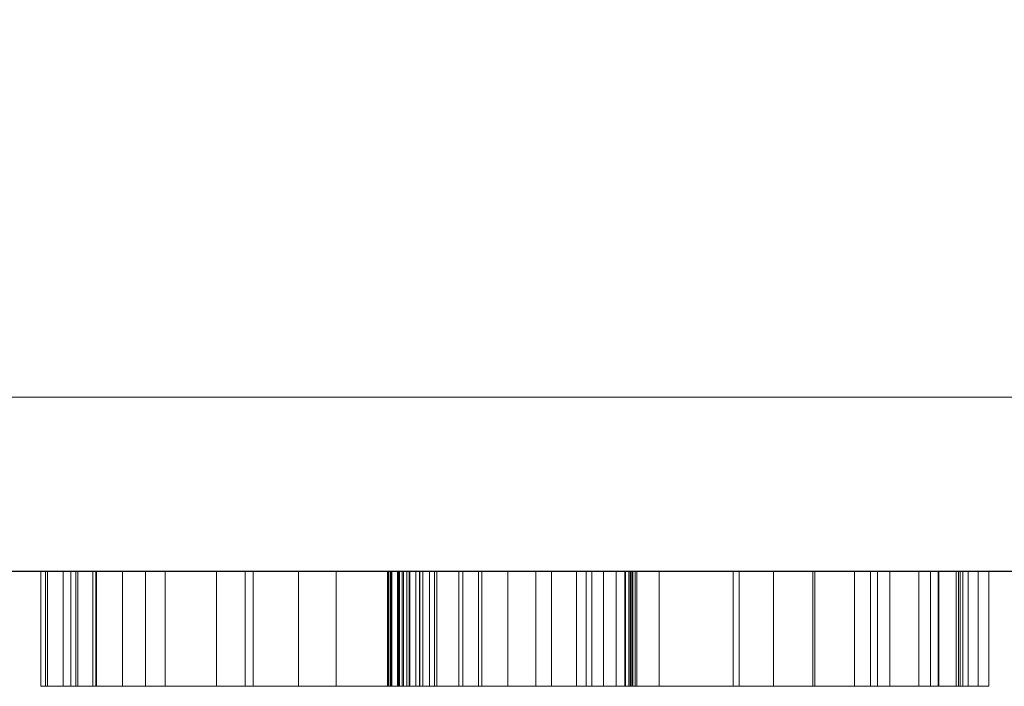
# Model space of a CAD drawing. Units: millimetres. Extents: x -5 to 472, y -880 to 82.
# Drawn here: x 81 to 95, y -567 to -557 of the extents above; entities that cross this region are included whole.
import ezdxf

# ---------------------------------------------------------------- set-up
doc = ezdxf.new("R2010")
doc.units = ezdxf.units.MM
for name, color, linetype in [('IQ_200_2D', 1, 'Continuous'), ('IQ_200_3D', 1, 'Continuous'), ('IQ_BLACK_3D', 250, 'Continuous'), ('IQ_DARKGREY_3D', 252, 'Continuous'), ('IQ_GREY_3D', 9, 'Continuous'), ('IQ_YELLOW_3D', 2, 'Continuous')]:
    doc.layers.add(name, color=color, linetype=linetype)

msp = doc.modelspace()

# ---------------------------------------------------------------- linework, layer by layer
at = {"layer": 'IQ_200_2D'}
msp.add_line((460, -565), (0, -565), dxfattribs=at)

# ---------------------------------------------------------------- meshes
at = {"layer": 'IQ_200_3D', "lineweight": 9}
mesh = msp.add_polyface(dxfattribs=at)
corners = [(0, 0, 820), (0, -565, 820), (460, -565, 820), (460, 0, 820)]
mesh.append_faces([[corners[k] for k in face] for face in [(0, 1, 2, 3)]])
mesh = msp.add_polyface(dxfattribs=at)
corners = [(0, -565, 115), (0, -39, 115), (460, -39, 115), (460, -565, 115)]
mesh.append_faces([[corners[k] for k in face] for face in [(0, 1, 2, 3)]])
mesh = msp.add_polyface(dxfattribs=at)
corners = [(5, -535, 470), (5, -565, 470), (455, -565, 470), (455, -535, 470)]
mesh.append_faces([[corners[k] for k in face] for face in [(0, 1, 2, 3)]])
mesh = msp.add_polyface(dxfattribs=at)
corners = [(455, -535, 763.217), (455, -565, 763.217), (5, -565, 763.217), (5, -535, 763.217)]
mesh.append_faces([[corners[k] for k in face] for face in [(0, 1, 2, 3)]])
mesh = msp.add_polyface(dxfattribs=at)
corners = [(450, -565, 475.399), (10, -565, 475.399), (10, -540, 475.399), (450, -540, 475.399)]
mesh.append_faces([[corners[k] for k in face] for face in [(0, 1, 2, 3)]])
mesh = msp.add_polyface(dxfattribs=at)
corners = [(450, -550, 710), (10, -550, 710), (10, -565, 710), (450, -565, 710)]
mesh.append_faces([[corners[k] for k in face] for face in [(0, 1, 2, 3)]])
mesh = msp.add_polyface(dxfattribs=at)
corners = [(450, -550, 760), (10, -550, 760), (10, -565, 760), (450, -565, 760)]
mesh.append_faces([[corners[k] for k in face] for face in [(0, 1, 2, 3)]])
mesh = msp.add_polyface(dxfattribs=at)
corners = [(450, -562.5, 757.514), (10, -562.5, 757.514), (10, -550, 757.514), (450, -550, 757.514)]
mesh.append_faces([[corners[k] for k in face] for face in [(0, 1, 2, 3)]])
mesh = msp.add_polyface(dxfattribs=at)
corners = [(10, -562.5, 757.514), (450, -562.5, 757.514), (450, -562.5, 744.448), (415.643, -562.5, 734.654), (380.08, -562.5, 731.25), (79.92, -562.5, 731.25), (44.357, -562.5, 734.654), (10, -562.5, 744.448)]
mesh.append_faces([[corners[k] for k in face] for face in [(4, 5, 0, 1)]], dxfattribs={"vtx1": -1, "vtx3": -1})
mesh.append_faces([[corners[k] for k in face] for face in [(6, 7, 0, 5)]], dxfattribs={"vtx2": -1})
mesh.append_faces([[corners[k] for k in face] for face in [(1, 2, 3, 4)]], dxfattribs={"vtx3": -1})
mesh = msp.add_polyface(dxfattribs=at)
corners = [(380.08, -562.5, 731.25), (380.08, -565, 731.25), (79.92, -565, 731.25), (79.92, -562.5, 731.25)]
mesh.append_faces([[corners[k] for k in face] for face in [(0, 1, 2, 3)]])
mesh = msp.add_polyface(dxfattribs=at)
corners = [(5, -565, 763.217), (0, -565, 763.217), (0, -565, 115), (460, -565, 115), (460, -565, 763.217), (455, -565, 763.217), (455, -565, 470), (5, -565, 470)]
mesh.append_faces([[corners[k] for k in face] for face in [(7, 2, 3, 6)]], dxfattribs={"vtx0": -1, "vtx2": -1})
mesh.append_faces([[corners[k] for k in face] for face in [(4, 5, 6, 3)]], dxfattribs={"vtx2": -1})
mesh.append_faces([[corners[k] for k in face] for face in [(7, 0, 1, 2)]], dxfattribs={"vtx3": -1})
mesh = msp.add_polyface(dxfattribs=at)
corners = [(450, -565, 710), (10, -565, 710), (10, -565, 475.399), (450, -565, 475.399)]
mesh.append_faces([[corners[k] for k in face] for face in [(0, 1, 2, 3)]])
mesh = msp.add_polyface(dxfattribs=at)
corners = [(450, -565, 760), (10, -565, 760), (10, -565, 744.448), (44.357, -565, 734.654), (79.92, -565, 731.25), (380.08, -565, 731.25), (415.643, -565, 734.654), (450, -565, 744.448)]
mesh.append_faces([[corners[k] for k in face] for face in [(0, 5, 6, 7)]], dxfattribs={"vtx0": -1})
mesh.append_faces([[corners[k] for k in face] for face in [(1, 4, 5, 0)]], dxfattribs={"vtx0": -1, "vtx2": -1})
mesh.append_faces([[corners[k] for k in face] for face in [(3, 4, 1, 2)]], dxfattribs={"vtx1": -1})
at = {"layer": 'IQ_BLACK_3D', "lineweight": 9}
mesh = msp.add_polyface(dxfattribs=at)
corners = [(60, -565, 820), (231.184, -565, 811.029), (244.635, -565, 809.615), (257.865, -565, 806.803), (270.003, -565, 803.55), (307.532, -565, 798.61), (345.06, -565, 803.55), (358.932, -565, 807.267), (380.123, -565, 812.143), (401.608, -565, 815.496), (439.217, -565, 820)]
mesh.append_faces([[corners[k] for k in face] for face in [(6, 4, 5)]], dxfattribs={"vtx0": -1})
mesh.append_faces([[corners[k] for k in face] for face in [(2, 8, 9, 1)]], dxfattribs={"vtx0": -1, "vtx2": -1})
mesh.append_faces([[corners[k] for k in face] for face in [(3, 4, 6, 7), (2, 3, 7, 8)]], dxfattribs={"vtx1": -1, "vtx3": -1})
mesh.append_faces([[corners[k] for k in face] for face in [(10, 0, 1, 9)]], dxfattribs={"vtx2": -1})
at = {"layer": 'IQ_DARKGREY_3D', "lineweight": 9}
mesh = msp.add_polyface(dxfattribs=at)
corners = [(5, -565, 763.217), (51.951, -565, 763.217), (231.027, -565, 772.602), (244.166, -565, 773.983), (257.089, -565, 776.73), (269.226, -565, 779.982), (307.532, -565, 785.025), (345.837, -565, 779.982), (359.709, -565, 776.265), (380.691, -565, 771.437), (401.965, -565, 768.117), (442.884, -565, 763.217), (455, -565, 763.217), (460, -565, 763.217), (460, -565, 819.467), (401.965, -565, 812.518), (380.691, -565, 809.197), (359.709, -565, 804.369), (345.837, -565, 800.653), (307.532, -565, 795.61), (269.226, -565, 800.653), (257.089, -565, 803.905), (244.166, -565, 806.652), (231.027, -565, 808.033), (2.678, -565, 820), (0, -565, 820), (0, -565, 763.217), (238.044, -565, 800.317), (238.044, -565, 780.317), (198.044, -565, 780.317), (198.044, -565, 800.317)]
mesh.append_faces([[corners[k] for k in face] for face in [(2, 29, 1)]], dxfattribs={"vtx0": -1, "vtx1": -1})
mesh.append_faces([[corners[k] for k in face] for face in [(30, 24, 1, 29)]], dxfattribs={"vtx0": -1, "vtx1": -1, "vtx2": -1})
mesh.append_faces([[corners[k] for k in face] for face in [(27, 22, 23), (9, 15, 16, 8), (8, 16, 17, 7), (19, 5, 6, 18), (7, 17, 18, 6), (5, 19, 20), (24, 0, 1)]], dxfattribs={"vtx0": -1, "vtx2": -1})
mesh.append_faces([[corners[k] for k in face] for face in [(28, 3, 4, 21)]], dxfattribs={"vtx0": -1, "vtx2": -1, "vtx3": -1})
mesh.append_faces([[corners[k] for k in face] for face in [(15, 9, 10, 11)]], dxfattribs={"vtx0": -1, "vtx3": -1})
mesh.append_faces([[corners[k] for k in face] for face in [(13, 14, 12)]], dxfattribs={"vtx1": -1})
mesh.append_faces([[corners[k] for k in face] for face in [(23, 24, 30, 27), (27, 28, 21, 22), (20, 21, 4, 5), (14, 15, 11, 12), (2, 3, 28, 29)]], dxfattribs={"vtx1": -1, "vtx3": -1})
mesh.append_faces([[corners[k] for k in face] for face in [(24, 25, 26, 0)]], dxfattribs={"vtx3": -1})
at = {"layer": 'IQ_GREY_3D', "lineweight": 9}
mesh = msp.add_polyface(dxfattribs=at)
corners = [(94.31, -565, 800.311), (94.555, -565, 799.424), (94.651, -565, 798.469), (94.654, -565, 797.481), (94.616, -565, 796.493), (94.591, -565, 795.538), (89.958, -565, 795.538), (89.818, -565, 798.486), (88.414, -565, 799.469), (88.238, -565, 799.464), (88.05, -565, 799.448), (87.856, -565, 799.419), (87.66, -565, 799.374), (87.467, -565, 799.311), (87.282, -565, 799.226), (87.111, -565, 799.118), (86.959, -565, 798.983), (86.83, -565, 798.82), (86.73, -565, 798.626), (86.619, -565, 798.387), (86.563, -565, 798.141), (86.553, -565, 797.888), (86.581, -565, 797.632), (86.639, -565, 797.375), (86.719, -565, 797.119), (86.813, -565, 796.866), (86.913, -565, 796.619), (87.011, -565, 796.38), (87.712, -565, 795.538), (93.327, -565, 790.485), (94.297, -565, 788.868), (94.872, -565, 787.028), (95.025, -565, 785.056), (94.731, -565, 783.045), (94.188, -565, 781.993), (93.431, -565, 781.09), (92.503, -565, 780.343), (91.445, -565, 779.759), (90.302, -565, 779.347), (89.116, -565, 779.114), (87.76, -565, 779.048), (86.417, -565, 779.191), (85.134, -565, 779.549), (83.959, -565, 780.129), (82.94, -565, 780.939), (82.228, -565, 782.097), (81.758, -565, 783.363), (81.505, -565, 784.709), (81.44, -565, 786.109), (81.536, -565, 787.537), (86.449, -565, 787.537), (86.468, -565, 787.234), (86.465, -565, 786.91), (86.45, -565, 786.572), (86.429, -565, 786.224), (86.413, -565, 785.871), (86.409, -565, 785.518), (86.425, -565, 785.17), (86.471, -565, 784.832), (86.554, -565, 784.509), (86.684, -565, 784.206), (86.867, -565, 783.928), (87.114, -565, 783.679), (87.432, -565, 783.466), (89.257, -565, 783.606), (89.502, -565, 783.855), (89.683, -565, 784.129), (89.808, -565, 784.422), (89.884, -565, 784.73), (89.919, -565, 785.046), (89.922, -565, 785.363), (89.901, -565, 785.678), (89.864, -565, 785.983), (89.818, -565, 786.273), (89.336, -565, 787.038), (88.76, -565, 787.675), (88.13, -565, 788.224), (87.487, -565, 788.726), (86.87, -565, 789.221), (84.484, -565, 791.327), (82.238, -565, 794.555), (81.969, -565, 795.621), (81.869, -565, 796.812), (81.94, -565, 798.065), (82.186, -565, 799.318), (82.612, -565, 800.508), (83.22, -565, 801.574), (84.369, -565, 802.487), (85.674, -565, 803.123), (87.081, -565, 803.487), (88.534, -565, 803.581), (89.979, -565, 803.41), (91.362, -565, 802.978), (91.941, -565, 802.712), (92.532, -565, 802.349), (93.099, -565, 801.908), (93.608, -565, 801.408), (94.023, -565, 800.869), (100.767, -565, 803.399), (101.99, -565, 803.552), (103.224, -565, 803.527), (104.432, -565, 803.314), (105.574, -565, 802.908), (106.609, -565, 802.3), (107.5, -565, 801.484), (108.207, -565, 800.451), (108.496, -565, 799.825), (108.662, -565, 799.158), (108.737, -565, 798.458), (108.754, -565, 797.737), (108.743, -565, 797.003), (108.737, -565, 796.267), (108.768, -565, 795.538), (103.996, -565, 795.678), (103.855, -565, 798.486), (102.452, -565, 799.469), (101.188, -565, 799.188), (100.627, -565, 797.784), (101.329, -565, 795.959), (107.224, -565, 790.625), (108.218, -565, 789.118), (108.841, -565, 787.496), (109.094, -565, 785.814), (108.976, -565, 784.125), (108.488, -565, 782.483), (107.867, -565, 781.571), (107.102, -565, 780.764), (106.257, -565, 780.115), (105.399, -565, 779.676), (103.813, -565, 779.172), (102.138, -565, 779.011), (100.457, -565, 779.201), (98.85, -565, 779.748), (97.398, -565, 780.658), (96.664, -565, 781.445), (96.128, -565, 782.341), (95.767, -565, 783.321), (95.555, -565, 784.358), (95.469, -565, 785.424), (95.483, -565, 786.493), (95.573, -565, 787.537), (100.486, -565, 787.677), (100.522, -565, 787.432), (100.539, -565, 787.167), (100.542, -565, 786.887), (100.536, -565, 786.594), (100.524, -565, 786.293), (100.512, -565, 785.987), (100.505, -565, 785.681), (100.506, -565, 785.377), (100.522, -565, 785.08), (100.555, -565, 784.794), (100.611, -565, 784.521), (100.694, -565, 784.267), (100.81, -565, 784.034), (100.962, -565, 783.826), (101.156, -565, 783.648), (101.395, -565, 783.502), (101.685, -565, 783.394), (102.03, -565, 783.326), (103.434, -565, 783.606), (103.66, -565, 783.882), (103.816, -565, 784.179), (103.913, -565, 784.492), (103.961, -565, 784.817), (103.969, -565, 785.148), (103.948, -565, 785.482), (103.906, -565, 785.811), (103.855, -565, 786.133), (102.732, -565, 787.818), (97.539, -565, 792.45), (96.743, -565, 793.449), (96.182, -565, 794.592), (95.854, -565, 795.836), (95.761, -565, 797.139), (95.901, -565, 798.458), (96.275, -565, 799.749), (96.554, -565, 800.555), (97.006, -565, 801.283), (97.601, -565, 801.922), (98.307, -565, 802.463), (99.091, -565, 802.896), (99.922, -565, 803.211), (114.524, -565, 779.114), (109.611, -565, 779.114), (109.611, -565, 803.118), (114.524, -565, 803.118), (72.973, -565, 803.118), (72.973, -565, 784.87), (73.815, -565, 783.887), (75.36, -565, 784.027), (75.921, -565, 785.291), (75.921, -565, 803.118), (80.834, -565, 803.118), (80.834, -565, 784.168), (80.694, -565, 783.185), (78.729, -565, 780.378), (77.044, -565, 779.395), (75.921, -565, 779.114), (73.675, -565, 779.114), (72.693, -565, 779.255), (70.727, -565, 780.097), (69.745, -565, 780.799), (68.762, -565, 782.062), (68.341, -565, 783.045), (68.06, -565, 786.975), (68.06, -565, 803.118), (62.445, -565, 803.118), (66.937, -565, 803.118), (66.937, -565, 779.114), (61.603, -565, 779.114), (57.532, -565, 794.976), (57.532, -565, 779.114), (53.181, -565, 779.114), (53.181, -565, 803.118), (58.374, -565, 803.118), (62.445, -565, 787.818), (24.825, -565, 803.118), (37.038, -565, 803.118), (37.038, -565, 799.047), (29.669, -565, 784.027), (37.038, -565, 784.027), (37.038, -565, 779.114), (24.264, -565, 779.114), (24.264, -565, 784.027), (31.282, -565, 798.767), (24.825, -565, 798.626), (41.67, -565, 803.118), (48.408, -565, 803.118), (52.9, -565, 779.114), (47.846, -565, 779.114), (47.144, -565, 783.747), (43.074, -565, 783.747), (42.372, -565, 779.114), (37.318, -565, 779.114), (45.039, -565, 799.015), (43.635, -565, 788.098), (46.443, -565, 788.098)]
mesh.append_faces([[corners[k] for k in face] for face in [(183, 184, 185, 186)]])
mesh.append_faces([[corners[k] for k in face] for face in [(231, 229, 230)]], dxfattribs={"vtx0": -1})
mesh.append_faces([[corners[k] for k in face] for face in [(69, 32, 68), (76, 29, 75), (4, 6, 3), (45, 60, 44), (24, 82, 23), (167, 122, 166), (149, 138, 148), (170, 118, 169), (100, 115, 99), (234, 236, 232, 233), (228, 235, 227)]], dxfattribs={"vtx0": -1, "vtx1": -1})
mesh.append_faces([[corners[k] for k in face] for face in [(229, 231, 237, 228)]], dxfattribs={"vtx0": -1, "vtx1": -1, "vtx2": -1})
mesh.append_faces([[corners[k] for k in face] for face in [(39, 63, 64, 38), (66, 34, 35, 65), (34, 66, 67, 33), (65, 35, 36, 64), (42, 62, 63, 41), (62, 42, 43, 61), (44, 60, 61, 43), (47, 57, 58), (48, 55, 56), (48, 54, 55), (68, 32, 33, 67), (32, 70, 71), (32, 69, 70), (29, 76, 77, 28), (7, 2, 3, 6), (80, 26, 27, 79), (79, 27, 28), (26, 80, 81, 25), (92, 7, 8, 91), (90, 9, 10), (85, 18, 19), (88, 13, 14), (89, 12, 13, 88), (88, 14, 15), (161, 125, 126, 160), (160, 126, 127), (129, 159, 160), (125, 161, 162), (131, 158, 159), (132, 156, 157), (137, 150, 151), (138, 149, 150, 137), (123, 164, 165, 122), (119, 168, 169, 118), (140, 143, 144, 139), (118, 172, 173, 117), (177, 116, 117, 176), (198, 189, 190), (216, 210, 211), (237, 231, 232, 236), (236, 234, 227, 235), (228, 237, 235)]], dxfattribs={"vtx0": -1, "vtx2": -1})
mesh.append_faces([[corners[k] for k in face] for face in [(64, 36, 37, 38), (63, 39, 40, 41), (49, 51, 52, 53), (7, 94, 95, 96), (160, 127, 128, 129), (159, 129, 130, 131), (118, 170, 171, 172), (117, 173, 174, 175), (114, 103, 104, 105), (116, 179, 180, 181), (116, 177, 178, 179), (190, 196, 197, 198), (189, 198, 199, 200), (189, 200, 201, 202), (188, 203, 204, 205), (216, 208, 209, 210), (225, 218, 219, 220)]], dxfattribs={"vtx0": -1, "vtx3": -1})
mesh.append_faces([[corners[k] for k in face] for face in [(50, 51, 49), (187, 188, 205, 206), (207, 208, 216)]], dxfattribs={"vtx1": -1})
mesh.append_faces([[corners[k] for k in face] for face in [(72, 73, 31), (1, 2, 7, 0), (97, 0, 7, 96), (78, 79, 28, 77), (21, 22, 83), (93, 94, 7, 92), (11, 12, 89), (120, 121, 168, 119), (165, 166, 122), (108, 109, 114, 107), (106, 107, 114, 105), (109, 110, 114), (146, 147, 139, 145), (144, 145, 139), (101, 102, 115, 100), (182, 98, 116, 181), (175, 176, 117), (194, 195, 191, 193), (215, 216, 211, 214), (224, 225, 220, 223)]], dxfattribs={"vtx1": -1, "vtx2": -1})
mesh.append_faces([[corners[k] for k in face] for face in [(59, 60, 45, 46), (58, 59, 46, 47), (56, 57, 47, 48), (53, 54, 48, 49), (71, 72, 31, 32), (30, 31, 73, 74), (29, 30, 74, 75), (81, 82, 24, 25), (82, 83, 22, 23), (20, 21, 83, 84), (19, 20, 84, 85), (90, 91, 8, 9), (10, 11, 89, 90), (15, 16, 87, 88), (17, 18, 85, 86), (16, 17, 86, 87), (157, 158, 131, 132), (155, 156, 132, 133), (154, 155, 133, 134), (153, 154, 134, 135), (152, 153, 135, 136), (151, 152, 136, 137), (162, 163, 124, 125), (163, 164, 123, 124), (121, 122, 167, 168), (110, 111, 113, 114), (147, 148, 138, 139), (102, 103, 114, 115), (115, 116, 98, 99), (195, 196, 190, 191), (188, 189, 202, 203)]], dxfattribs={"vtx1": -1, "vtx3": -1})
mesh.append_faces([[corners[k] for k in face] for face in [(4, 5, 6), (111, 112, 113), (191, 192, 193)]], dxfattribs={"vtx2": -1})
mesh.append_faces([[corners[k] for k in face] for face in [(140, 141, 142, 143), (211, 212, 213, 214), (220, 221, 222, 223), (225, 226, 217, 218)]], dxfattribs={"vtx3": -1})
mesh = msp.add_polyface(dxfattribs=at)
corners = [(82.94, -566.644, 780.939), (82.228, -566.644, 782.097), (81.758, -566.644, 783.363), (81.505, -566.644, 784.709), (81.44, -566.644, 786.109), (81.536, -566.644, 787.537), (81.536, -565, 787.537), (81.44, -565, 786.109), (81.505, -565, 784.709), (81.758, -565, 783.363), (82.228, -565, 782.097), (82.94, -565, 780.939)]
mesh.append_faces([[corners[k] for k in face] for face in [(3, 8, 9, 2)]], dxfattribs={"vtx0": -1, "vtx2": -1})
mesh.append_faces([[corners[k] for k in face] for face in [(3, 4, 7, 8), (1, 2, 9, 10)]], dxfattribs={"vtx1": -1, "vtx3": -1})
mesh.append_faces([[corners[k] for k in face] for face in [(11, 0, 1, 10)]], dxfattribs={"vtx2": -1})
mesh.append_faces([[corners[k] for k in face] for face in [(4, 5, 6, 7)]], dxfattribs={"vtx3": -1})
mesh = msp.add_polyface(dxfattribs=at)
corners = [(86.449, -566.644, 787.537), (86.449, -565, 787.537), (81.536, -565, 787.537), (81.536, -566.644, 787.537)]
mesh.append_faces([[corners[k] for k in face] for face in [(0, 1, 2, 3)]])
mesh = msp.add_polyface(dxfattribs=at)
corners = [(82.238, -566.644, 794.555), (81.969, -566.644, 795.621), (81.869, -566.644, 796.812), (81.94, -566.644, 798.065), (82.186, -566.644, 799.318), (82.612, -566.644, 800.508), (83.22, -566.644, 801.574), (83.22, -565, 801.574), (82.612, -565, 800.508), (82.186, -565, 799.318), (81.94, -565, 798.065), (81.869, -565, 796.812), (81.969, -565, 795.621), (82.238, -565, 794.555)]
mesh.append_faces([[corners[k] for k in face] for face in [(12, 1, 2, 11), (3, 10, 11, 2)]], dxfattribs={"vtx0": -1, "vtx2": -1})
mesh.append_faces([[corners[k] for k in face] for face in [(4, 5, 8, 9), (9, 10, 3, 4)]], dxfattribs={"vtx1": -1, "vtx3": -1})
mesh.append_faces([[corners[k] for k in face] for face in [(13, 0, 1, 12)]], dxfattribs={"vtx2": -1})
mesh.append_faces([[corners[k] for k in face] for face in [(5, 6, 7, 8)]], dxfattribs={"vtx3": -1})
mesh = msp.add_polyface(dxfattribs=at)
corners = [(82.238, -566.644, 794.555), (82.238, -565, 794.555), (84.484, -565, 791.327), (84.484, -566.644, 791.327)]
mesh.append_faces([[corners[k] for k in face] for face in [(0, 1, 2, 3)]])
mesh = msp.add_polyface(dxfattribs=at)
corners = [(89.116, -566.644, 779.114), (87.76, -566.644, 779.048), (86.417, -566.644, 779.191), (85.134, -566.644, 779.549), (83.959, -566.644, 780.129), (82.94, -566.644, 780.939), (82.94, -565, 780.939), (83.959, -565, 780.129), (85.134, -565, 779.549), (86.417, -565, 779.191), (87.76, -565, 779.048), (89.116, -565, 779.114)]
mesh.append_faces([[corners[k] for k in face] for face in [(3, 8, 9, 2)]], dxfattribs={"vtx0": -1, "vtx2": -1})
mesh.append_faces([[corners[k] for k in face] for face in [(3, 4, 7, 8), (1, 2, 9, 10)]], dxfattribs={"vtx1": -1, "vtx3": -1})
mesh.append_faces([[corners[k] for k in face] for face in [(11, 0, 1, 10)]], dxfattribs={"vtx2": -1})
mesh.append_faces([[corners[k] for k in face] for face in [(4, 5, 6, 7)]], dxfattribs={"vtx3": -1})
mesh = msp.add_polyface(dxfattribs=at)
corners = [(83.22, -566.644, 801.574), (84.369, -566.644, 802.487), (85.674, -566.644, 803.123), (87.081, -566.644, 803.487), (88.534, -566.644, 803.581), (89.979, -566.644, 803.41), (91.362, -566.644, 802.978), (91.362, -565, 802.978), (89.979, -565, 803.41), (88.534, -565, 803.581), (87.081, -565, 803.487), (85.674, -565, 803.123), (84.369, -565, 802.487), (83.22, -565, 801.574)]
mesh.append_faces([[corners[k] for k in face] for face in [(12, 1, 2, 11), (3, 10, 11, 2)]], dxfattribs={"vtx0": -1, "vtx2": -1})
mesh.append_faces([[corners[k] for k in face] for face in [(4, 5, 8, 9), (9, 10, 3, 4)]], dxfattribs={"vtx1": -1, "vtx3": -1})
mesh.append_faces([[corners[k] for k in face] for face in [(13, 0, 1, 12)]], dxfattribs={"vtx2": -1})
mesh.append_faces([[corners[k] for k in face] for face in [(5, 6, 7, 8)]], dxfattribs={"vtx3": -1})
mesh = msp.add_polyface(dxfattribs=at)
corners = [(84.484, -566.644, 791.327), (84.484, -565, 791.327), (86.87, -565, 789.221), (86.87, -566.644, 789.221)]
mesh.append_faces([[corners[k] for k in face] for face in [(0, 1, 2, 3)]])
mesh = msp.add_polyface(dxfattribs=at)
corners = [(86.449, -566.644, 787.537), (86.468, -566.644, 787.234), (86.465, -566.644, 786.91), (86.45, -566.644, 786.572), (86.429, -566.644, 786.224), (86.413, -566.644, 785.871), (86.409, -566.644, 785.518), (86.425, -566.644, 785.17), (86.471, -566.644, 784.832), (86.554, -566.644, 784.509), (86.684, -566.644, 784.206), (86.867, -566.644, 783.928), (87.114, -566.644, 783.679), (87.432, -566.644, 783.466), (87.432, -565, 783.466), (87.114, -565, 783.679), (86.867, -565, 783.928), (86.684, -565, 784.206), (86.554, -565, 784.509), (86.471, -565, 784.832), (86.425, -565, 785.17), (86.409, -565, 785.518), (86.413, -565, 785.871), (86.429, -565, 786.224), (86.45, -565, 786.572), (86.465, -565, 786.91), (86.468, -565, 787.234), (86.449, -565, 787.537)]
mesh.append_faces([[corners[k] for k in face] for face in [(15, 12, 13, 14)]], dxfattribs={"vtx0": -1})
mesh.append_faces([[corners[k] for k in face] for face in [(16, 11, 12, 15), (18, 9, 10, 17), (19, 8, 9, 18), (17, 10, 11, 16), (20, 7, 8, 19), (7, 20, 21, 6), (24, 3, 4, 23)]], dxfattribs={"vtx0": -1, "vtx2": -1})
mesh.append_faces([[corners[k] for k in face] for face in [(0, 1, 26, 27)]], dxfattribs={"vtx1": -1})
mesh.append_faces([[corners[k] for k in face] for face in [(4, 5, 22, 23), (5, 6, 21, 22), (1, 2, 25, 26), (2, 3, 24, 25)]], dxfattribs={"vtx1": -1, "vtx3": -1})
mesh = msp.add_polyface(dxfattribs=at)
corners = [(86.73, -566.644, 798.626), (86.619, -566.644, 798.387), (86.563, -566.644, 798.141), (86.553, -566.644, 797.888), (86.581, -566.644, 797.632), (86.639, -566.644, 797.375), (86.719, -566.644, 797.119), (86.813, -566.644, 796.866), (86.913, -566.644, 796.619), (87.011, -566.644, 796.38), (87.011, -565, 796.38), (86.913, -565, 796.619), (86.813, -565, 796.866), (86.719, -565, 797.119), (86.639, -565, 797.375), (86.581, -565, 797.632), (86.553, -565, 797.888), (86.563, -565, 798.141), (86.619, -565, 798.387), (86.73, -565, 798.626)]
mesh.append_faces([[corners[k] for k in face] for face in [(11, 8, 9, 10)]], dxfattribs={"vtx0": -1})
mesh.append_faces([[corners[k] for k in face] for face in [(13, 6, 7, 12), (12, 7, 8, 11), (14, 5, 6, 13), (5, 14, 15, 4), (18, 1, 2, 17)]], dxfattribs={"vtx0": -1, "vtx2": -1})
mesh.append_faces([[corners[k] for k in face] for face in [(0, 1, 18, 19)]], dxfattribs={"vtx1": -1})
mesh.append_faces([[corners[k] for k in face] for face in [(3, 4, 15, 16), (2, 3, 16, 17)]], dxfattribs={"vtx1": -1, "vtx3": -1})
mesh = msp.add_polyface(dxfattribs=at)
corners = [(89.818, -566.644, 786.273), (89.336, -566.644, 787.038), (88.76, -566.644, 787.675), (88.13, -566.644, 788.224), (87.487, -566.644, 788.726), (86.87, -566.644, 789.221), (86.87, -565, 789.221), (87.487, -565, 788.726), (88.13, -565, 788.224), (88.76, -565, 787.675), (89.336, -565, 787.038), (89.818, -565, 786.273)]
mesh.append_faces([[corners[k] for k in face] for face in [(3, 4, 7, 8), (2, 3, 8, 9), (1, 2, 9, 10)]], dxfattribs={"vtx1": -1, "vtx3": -1})
mesh.append_faces([[corners[k] for k in face] for face in [(11, 0, 1, 10)]], dxfattribs={"vtx2": -1})
mesh.append_faces([[corners[k] for k in face] for face in [(4, 5, 6, 7)]], dxfattribs={"vtx3": -1})
mesh = msp.add_polyface(dxfattribs=at)
corners = [(93.327, -566.644, 790.485), (93.327, -565, 790.485), (87.712, -565, 795.538), (87.712, -566.644, 795.538)]
mesh.append_faces([[corners[k] for k in face] for face in [(0, 1, 2, 3)]])
mesh = msp.add_polyface(dxfattribs=at)
corners = [(94.731, -566.644, 783.045), (94.188, -566.644, 781.993), (93.431, -566.644, 781.09), (92.503, -566.644, 780.343), (91.445, -566.644, 779.759), (90.302, -566.644, 779.347), (89.116, -566.644, 779.114), (89.116, -565, 779.114), (90.302, -565, 779.347), (91.445, -565, 779.759), (92.503, -565, 780.343), (93.431, -565, 781.09), (94.188, -565, 781.993), (94.731, -565, 783.045)]
mesh.append_faces([[corners[k] for k in face] for face in [(12, 1, 2, 11), (3, 10, 11, 2)]], dxfattribs={"vtx0": -1, "vtx2": -1})
mesh.append_faces([[corners[k] for k in face] for face in [(4, 5, 8, 9), (9, 10, 3, 4)]], dxfattribs={"vtx1": -1, "vtx3": -1})
mesh.append_faces([[corners[k] for k in face] for face in [(13, 0, 1, 12)]], dxfattribs={"vtx2": -1})
mesh.append_faces([[corners[k] for k in face] for face in [(5, 6, 7, 8)]], dxfattribs={"vtx3": -1})
mesh = msp.add_polyface(dxfattribs=at)
corners = [(89.257, -566.644, 783.606), (89.502, -566.644, 783.855), (89.683, -566.644, 784.129), (89.808, -566.644, 784.422), (89.884, -566.644, 784.73), (89.919, -566.644, 785.046), (89.922, -566.644, 785.363), (89.901, -566.644, 785.678), (89.864, -566.644, 785.983), (89.818, -566.644, 786.273), (89.818, -565, 786.273), (89.864, -565, 785.983), (89.901, -565, 785.678), (89.922, -565, 785.363), (89.919, -565, 785.046), (89.884, -565, 784.73), (89.808, -565, 784.422), (89.683, -565, 784.129), (89.502, -565, 783.855), (89.257, -565, 783.606)]
mesh.append_faces([[corners[k] for k in face] for face in [(11, 8, 9, 10)]], dxfattribs={"vtx0": -1})
mesh.append_faces([[corners[k] for k in face] for face in [(13, 6, 7, 12), (12, 7, 8, 11), (14, 5, 6, 13), (5, 14, 15, 4), (18, 1, 2, 17)]], dxfattribs={"vtx0": -1, "vtx2": -1})
mesh.append_faces([[corners[k] for k in face] for face in [(0, 1, 18, 19)]], dxfattribs={"vtx1": -1})
mesh.append_faces([[corners[k] for k in face] for face in [(3, 4, 15, 16), (2, 3, 16, 17)]], dxfattribs={"vtx1": -1, "vtx3": -1})
mesh = msp.add_polyface(dxfattribs=at)
corners = [(89.818, -566.644, 798.486), (89.818, -565, 798.486), (89.958, -565, 795.538), (89.958, -566.644, 795.538)]
mesh.append_faces([[corners[k] for k in face] for face in [(0, 1, 2, 3)]])
mesh = msp.add_polyface(dxfattribs=at)
corners = [(89.958, -566.644, 795.538), (89.958, -565, 795.538), (94.591, -565, 795.538), (94.591, -566.644, 795.538)]
mesh.append_faces([[corners[k] for k in face] for face in [(0, 1, 2, 3)]])
mesh = msp.add_polyface(dxfattribs=at)
corners = [(91.362, -566.644, 802.978), (91.941, -566.644, 802.712), (92.532, -566.644, 802.349), (93.099, -566.644, 801.908), (93.608, -566.644, 801.408), (94.023, -566.644, 800.869), (94.31, -566.644, 800.311), (94.31, -565, 800.311), (94.023, -565, 800.869), (93.608, -565, 801.408), (93.099, -565, 801.908), (92.532, -565, 802.349), (91.941, -565, 802.712), (91.362, -565, 802.978)]
mesh.append_faces([[corners[k] for k in face] for face in [(3, 10, 11, 2)]], dxfattribs={"vtx0": -1, "vtx2": -1})
mesh.append_faces([[corners[k] for k in face] for face in [(4, 5, 8, 9), (9, 10, 3, 4), (1, 2, 11, 12)]], dxfattribs={"vtx1": -1, "vtx3": -1})
mesh.append_faces([[corners[k] for k in face] for face in [(13, 0, 1, 12)]], dxfattribs={"vtx2": -1})
mesh.append_faces([[corners[k] for k in face] for face in [(5, 6, 7, 8)]], dxfattribs={"vtx3": -1})
mesh = msp.add_polyface(dxfattribs=at)
corners = [(93.327, -566.644, 790.485), (94.297, -566.644, 788.868), (94.872, -566.644, 787.028), (95.025, -566.644, 785.056), (94.731, -566.644, 783.045), (94.731, -565, 783.045), (95.025, -565, 785.056), (94.872, -565, 787.028), (94.297, -565, 788.868), (93.327, -565, 790.485)]
mesh.append_faces([[corners[k] for k in face] for face in [(2, 3, 6, 7), (7, 8, 1, 2)]], dxfattribs={"vtx1": -1, "vtx3": -1})
mesh.append_faces([[corners[k] for k in face] for face in [(9, 0, 1, 8)]], dxfattribs={"vtx2": -1})
mesh.append_faces([[corners[k] for k in face] for face in [(3, 4, 5, 6)]], dxfattribs={"vtx3": -1})
mesh = msp.add_polyface(dxfattribs=at)
corners = [(94.31, -566.644, 800.311), (94.555, -566.644, 799.424), (94.651, -566.644, 798.469), (94.654, -566.644, 797.481), (94.616, -566.644, 796.493), (94.591, -566.644, 795.538), (94.591, -565, 795.538), (94.616, -565, 796.493), (94.654, -565, 797.481), (94.651, -565, 798.469), (94.555, -565, 799.424), (94.31, -565, 800.311)]
mesh.append_faces([[corners[k] for k in face] for face in [(3, 8, 9, 2)]], dxfattribs={"vtx0": -1, "vtx2": -1})
mesh.append_faces([[corners[k] for k in face] for face in [(3, 4, 7, 8), (1, 2, 9, 10)]], dxfattribs={"vtx1": -1, "vtx3": -1})
mesh.append_faces([[corners[k] for k in face] for face in [(11, 0, 1, 10)]], dxfattribs={"vtx2": -1})
mesh.append_faces([[corners[k] for k in face] for face in [(4, 5, 6, 7)]], dxfattribs={"vtx3": -1})
mesh = msp.add_polyface(dxfattribs=at)
corners = [(94.31, -566.644, 800.311), (94.023, -566.644, 800.869), (93.608, -566.644, 801.408), (93.099, -566.644, 801.908), (92.532, -566.644, 802.349), (91.941, -566.644, 802.712), (91.362, -566.644, 802.978), (89.979, -566.644, 803.41), (88.534, -566.644, 803.581), (87.081, -566.644, 803.487), (85.674, -566.644, 803.123), (84.369, -566.644, 802.487), (83.22, -566.644, 801.574), (82.612, -566.644, 800.508), (82.186, -566.644, 799.318), (81.94, -566.644, 798.065), (81.869, -566.644, 796.812), (81.969, -566.644, 795.621), (82.238, -566.644, 794.555), (84.484, -566.644, 791.327), (86.87, -566.644, 789.221), (87.487, -566.644, 788.726), (88.13, -566.644, 788.224), (88.76, -566.644, 787.675), (89.336, -566.644, 787.038), (89.818, -566.644, 786.273), (89.864, -566.644, 785.983), (89.901, -566.644, 785.678), (89.922, -566.644, 785.363), (89.919, -566.644, 785.046), (89.884, -566.644, 784.73), (89.808, -566.644, 784.422), (89.683, -566.644, 784.129), (89.502, -566.644, 783.855), (89.257, -566.644, 783.606), (87.432, -566.644, 783.466), (87.114, -566.644, 783.679), (86.867, -566.644, 783.928), (86.684, -566.644, 784.206), (86.554, -566.644, 784.509), (86.471, -566.644, 784.832), (86.425, -566.644, 785.17), (86.409, -566.644, 785.518), (86.413, -566.644, 785.871), (86.429, -566.644, 786.224), (86.45, -566.644, 786.572), (86.465, -566.644, 786.91), (86.468, -566.644, 787.234), (86.449, -566.644, 787.537), (81.536, -566.644, 787.537), (81.44, -566.644, 786.109), (81.505, -566.644, 784.709), (81.758, -566.644, 783.363), (82.228, -566.644, 782.097), (82.94, -566.644, 780.939), (83.959, -566.644, 780.129), (85.134, -566.644, 779.549), (86.417, -566.644, 779.191), (87.76, -566.644, 779.048), (89.116, -566.644, 779.114), (90.302, -566.644, 779.347), (91.445, -566.644, 779.759), (92.503, -566.644, 780.343), (93.431, -566.644, 781.09), (94.188, -566.644, 781.993), (94.731, -566.644, 783.045), (95.025, -566.644, 785.056), (94.872, -566.644, 787.028), (94.297, -566.644, 788.868), (93.327, -566.644, 790.485), (87.712, -566.644, 795.538), (87.011, -566.644, 796.38), (86.913, -566.644, 796.619), (86.813, -566.644, 796.866), (86.719, -566.644, 797.119), (86.639, -566.644, 797.375), (86.581, -566.644, 797.632), (86.553, -566.644, 797.888), (86.563, -566.644, 798.141), (86.619, -566.644, 798.387), (86.73, -566.644, 798.626), (86.83, -566.644, 798.82), (86.959, -566.644, 798.983), (87.111, -566.644, 799.118), (87.282, -566.644, 799.226), (87.467, -566.644, 799.311), (87.66, -566.644, 799.374), (87.856, -566.644, 799.419), (88.05, -566.644, 799.448), (88.238, -566.644, 799.464), (88.414, -566.644, 799.469), (89.818, -566.644, 798.486), (89.958, -566.644, 795.538), (94.591, -566.644, 795.538), (94.616, -566.644, 796.493), (94.654, -566.644, 797.481), (94.651, -566.644, 798.469), (94.555, -566.644, 799.424), (100.767, -566.644, 803.399), (99.922, -566.644, 803.211), (99.091, -566.644, 802.896), (98.307, -566.644, 802.463), (97.601, -566.644, 801.922), (97.006, -566.644, 801.283), (96.554, -566.644, 800.555), (96.275, -566.644, 799.749), (95.901, -566.644, 798.458), (95.761, -566.644, 797.139), (95.854, -566.644, 795.836), (96.182, -566.644, 794.592), (96.743, -566.644, 793.449), (97.539, -566.644, 792.45), (102.732, -566.644, 787.818), (103.855, -566.644, 786.133), (103.906, -566.644, 785.811), (103.948, -566.644, 785.482), (103.969, -566.644, 785.148), (103.961, -566.644, 784.817), (103.913, -566.644, 784.492), (103.816, -566.644, 784.179), (103.66, -566.644, 783.882), (103.434, -566.644, 783.606), (102.03, -566.644, 783.326), (101.685, -566.644, 783.394), (101.395, -566.644, 783.502), (101.156, -566.644, 783.648), (100.962, -566.644, 783.826), (100.81, -566.644, 784.034), (100.694, -566.644, 784.267), (100.611, -566.644, 784.521), (100.555, -566.644, 784.794), (100.522, -566.644, 785.08), (100.506, -566.644, 785.377), (100.505, -566.644, 785.681), (100.512, -566.644, 785.987), (100.524, -566.644, 786.293), (100.536, -566.644, 786.594), (100.542, -566.644, 786.887), (100.539, -566.644, 787.167), (100.522, -566.644, 787.432), (100.486, -566.644, 787.677), (95.573, -566.644, 787.537), (95.483, -566.644, 786.493), (95.469, -566.644, 785.424), (95.555, -566.644, 784.358), (95.767, -566.644, 783.321), (96.128, -566.644, 782.341), (96.664, -566.644, 781.445), (97.398, -566.644, 780.658), (98.85, -566.644, 779.748), (100.457, -566.644, 779.201), (102.138, -566.644, 779.011), (103.813, -566.644, 779.172), (105.399, -566.644, 779.676), (106.257, -566.644, 780.115), (107.102, -566.644, 780.764), (107.867, -566.644, 781.571), (108.488, -566.644, 782.483), (108.976, -566.644, 784.125), (109.094, -566.644, 785.814), (108.841, -566.644, 787.496), (108.218, -566.644, 789.118), (107.224, -566.644, 790.625), (101.329, -566.644, 795.959), (100.627, -566.644, 797.784), (101.188, -566.644, 799.188), (102.452, -566.644, 799.469), (103.855, -566.644, 798.486), (103.996, -566.644, 795.678), (108.768, -566.644, 795.538), (108.737, -566.644, 796.267), (108.743, -566.644, 797.003), (108.754, -566.644, 797.737), (108.737, -566.644, 798.458), (108.662, -566.644, 799.158), (108.496, -566.644, 799.825), (108.207, -566.644, 800.451), (107.5, -566.644, 801.484), (106.609, -566.644, 802.3), (105.574, -566.644, 802.908), (104.432, -566.644, 803.314), (103.224, -566.644, 803.527), (101.99, -566.644, 803.552), (114.524, -566.644, 779.114), (114.524, -566.644, 803.118), (109.611, -566.644, 803.118), (109.611, -566.644, 779.114), (72.973, -566.644, 803.118), (68.06, -566.644, 803.118), (68.06, -566.644, 786.975), (68.341, -566.644, 783.045), (68.762, -566.644, 782.062), (69.745, -566.644, 780.799), (70.727, -566.644, 780.097), (72.693, -566.644, 779.255), (73.675, -566.644, 779.114), (75.921, -566.644, 779.114), (77.044, -566.644, 779.395), (78.729, -566.644, 780.378), (80.694, -566.644, 783.185), (80.834, -566.644, 784.168), (80.834, -566.644, 803.118), (75.921, -566.644, 803.118), (75.921, -566.644, 785.291), (75.36, -566.644, 784.027), (73.815, -566.644, 783.887), (72.973, -566.644, 784.87), (62.445, -566.644, 803.118), (62.445, -566.644, 787.818), (58.374, -566.644, 803.118), (53.181, -566.644, 803.118), (53.181, -566.644, 779.114), (57.532, -566.644, 779.114), (57.532, -566.644, 794.976), (61.603, -566.644, 779.114), (66.937, -566.644, 779.114), (66.937, -566.644, 803.118), (24.825, -566.644, 803.118), (24.825, -566.644, 798.626), (31.282, -566.644, 798.767), (24.264, -566.644, 784.027), (24.264, -566.644, 779.114), (37.038, -566.644, 779.114), (37.038, -566.644, 784.027), (29.669, -566.644, 784.027), (37.038, -566.644, 799.047), (37.038, -566.644, 803.118), (41.67, -566.644, 803.118), (37.318, -566.644, 779.114), (42.372, -566.644, 779.114), (43.074, -566.644, 783.747), (47.144, -566.644, 783.747), (47.846, -566.644, 779.114), (52.9, -566.644, 779.114), (48.408, -566.644, 803.118), (45.039, -566.644, 799.015), (46.443, -566.644, 788.098), (43.635, -566.644, 788.098)]
mesh.append_faces([[corners[k] for k in face] for face in [(183, 184, 185, 186)]])
mesh.append_faces([[corners[k] for k in face] for face in [(208, 215, 216, 207), (233, 231, 232)]], dxfattribs={"vtx0": -1})
mesh.append_faces([[corners[k] for k in face] for face in [(76, 16, 75), (71, 19, 70), (84, 10, 83), (87, 9, 86), (90, 8, 89), (89, 8, 88), (86, 9, 85), (44, 50, 43), (40, 52, 39), (123, 150, 122), (122, 152, 121), (120, 156, 119), (155, 121, 154), (215, 208, 214), (227, 235, 234), (235, 227, 237), (236, 234, 235)]], dxfattribs={"vtx0": -1, "vtx1": -1})
mesh.append_faces([[corners[k] for k in face] for face in [(236, 231, 233, 234)]], dxfattribs={"vtx0": -1, "vtx1": -1, "vtx3": -1})
mesh.append_faces([[corners[k] for k in face] for face in [(74, 16, 17, 73), (78, 14, 15, 77), (14, 78, 79), (16, 74, 75), (45, 49, 50, 44), (39, 52, 53, 38), (38, 53, 54, 37), (13, 80, 81, 12), (12, 81, 82, 11), (11, 82, 83, 10), (88, 8, 9, 87), (85, 9, 10, 84), (55, 36, 37, 54), (56, 35, 36, 55), (51, 41, 42), (35, 58, 59, 34), (34, 61, 62, 33), (49, 45, 46), (69, 22, 23), (92, 94, 95), (69, 23, 24, 68), (67, 26, 27), (66, 29, 30, 65), (65, 30, 31), (68, 24, 25, 67), (134, 142, 143, 133), (129, 145, 146, 128), (127, 147, 148, 126), (128, 146, 147, 127), (130, 144, 145, 129), (166, 182, 98, 165), (167, 178, 179), (171, 167, 168, 170), (108, 163, 164), (149, 125, 126, 148), (144, 130, 131), (150, 123, 124), (157, 118, 119, 156), (158, 117, 118, 157), (206, 191, 192, 205)]], dxfattribs={"vtx0": -1, "vtx2": -1})
mesh.append_faces([[corners[k] for k in face] for face in [(237, 227, 228, 230)]], dxfattribs={"vtx0": -1, "vtx2": -1, "vtx3": -1})
mesh.append_faces([[corners[k] for k in face] for face in [(90, 6, 7, 8), (91, 4, 5, 6), (35, 56, 57, 58), (163, 110, 111, 112), (142, 134, 135, 136), (164, 104, 105, 106), (167, 176, 177, 178), (166, 180, 181, 182), (122, 150, 151, 152), (121, 152, 153, 154), (206, 189, 190, 191), (205, 192, 193, 194), (205, 194, 195, 196), (204, 196, 197, 198), (224, 219, 220, 221)]], dxfattribs={"vtx0": -1, "vtx3": -1})
mesh.append_faces([[corners[k] for k in face] for face in [(93, 94, 92), (229, 230, 228)]], dxfattribs={"vtx1": -1})
mesh.append_faces([[corners[k] for k in face] for face in [(20, 21, 70, 19), (90, 91, 6), (3, 4, 91, 2), (1, 2, 91, 0), (60, 61, 34, 59), (62, 63, 33), (97, 0, 91, 96), (28, 29, 66), (25, 26, 67), (132, 133, 143), (107, 108, 164, 106), (109, 110, 163, 108), (136, 137, 142), (103, 104, 165, 102), (101, 102, 165, 100), (99, 100, 165, 98), (164, 165, 104), (175, 176, 167, 174), (173, 174, 167, 172), (171, 172, 167), (161, 162, 113), (115, 116, 159), (204, 205, 196), (198, 199, 204), (210, 211, 213, 209), (225, 226, 219, 224)]], dxfattribs={"vtx1": -1, "vtx2": -1})
mesh.append_faces([[corners[k] for k in face] for face in [(15, 16, 76, 77), (17, 18, 72, 73), (50, 51, 42, 43), (51, 52, 40, 41), (71, 72, 18, 19), (69, 70, 21, 22), (91, 92, 95, 96), (79, 80, 13, 14), (63, 64, 32, 33), (31, 32, 64, 65), (27, 28, 66, 67), (141, 142, 137, 138), (143, 144, 131, 132), (162, 163, 112, 113), (179, 180, 166, 167), (124, 125, 149, 150), (155, 156, 120, 121), (113, 114, 160, 161), (116, 117, 158, 159), (114, 115, 159, 160), (199, 200, 203, 204), (208, 209, 213, 214), (230, 231, 236, 237)]], dxfattribs={"vtx1": -1, "vtx3": -1})
mesh.append_faces([[corners[k] for k in face] for face in [(47, 48, 49, 46), (139, 140, 141, 138), (168, 169, 170), (187, 188, 189, 206), (201, 202, 203, 200), (211, 212, 213), (217, 218, 219, 226), (222, 223, 224, 221)]], dxfattribs={"vtx2": -1})
at = {"layer": 'IQ_YELLOW_3D', "lineweight": 9}
mesh = msp.add_polyface(dxfattribs=at)
corners = [(460, -565, 819.467), (460, -565, 820), (439.217, -565, 820), (401.608, -565, 815.496), (380.123, -565, 812.143), (358.932, -565, 807.267), (345.06, -565, 803.55), (307.532, -565, 798.61), (270.003, -565, 803.55), (257.865, -565, 806.803), (244.635, -565, 809.615), (231.184, -565, 811.029), (60, -565, 820), (2.678, -565, 820), (231.027, -565, 808.033), (244.166, -565, 806.652), (257.089, -565, 803.905), (269.226, -565, 800.653), (307.532, -565, 795.61), (345.837, -565, 800.653), (359.709, -565, 804.369), (380.691, -565, 809.197), (401.965, -565, 812.518)]
mesh.append_faces([[corners[k] for k in face] for face in [(3, 22, 2)]], dxfattribs={"vtx0": -1, "vtx1": -1})
mesh.append_faces([[corners[k] for k in face] for face in [(10, 15, 16, 9), (17, 8, 9, 16), (8, 17, 18, 7), (10, 14, 15)]], dxfattribs={"vtx0": -1, "vtx2": -1})
mesh.append_faces([[corners[k] for k in face] for face in [(11, 12, 14, 10)]], dxfattribs={"vtx1": -1, "vtx2": -1})
mesh.append_faces([[corners[k] for k in face] for face in [(20, 21, 4, 5), (21, 22, 3, 4), (19, 20, 5, 6), (18, 19, 6, 7)]], dxfattribs={"vtx1": -1, "vtx3": -1})
mesh.append_faces([[corners[k] for k in face] for face in [(0, 1, 2, 22), (12, 13, 14)]], dxfattribs={"vtx2": -1})
mesh = msp.add_polyface(dxfattribs=at)
corners = [(442.884, -565, 763.217), (401.965, -565, 768.117), (380.691, -565, 771.437), (359.709, -565, 776.265), (345.837, -565, 779.982), (307.532, -565, 785.025), (269.226, -565, 779.982), (257.089, -565, 776.73), (244.166, -565, 773.983), (231.027, -565, 772.602), (51.951, -565, 763.217), (109.273, -565, 763.217), (231.184, -565, 769.606), (244.635, -565, 771.02), (257.865, -565, 773.832), (270.003, -565, 777.084), (307.532, -565, 782.025), (345.06, -565, 777.084), (358.932, -565, 773.367), (380.123, -565, 768.492), (401.608, -565, 765.138), (417.653, -565, 763.217)]
mesh.append_faces([[corners[k] for k in face] for face in [(18, 4, 17)]], dxfattribs={"vtx0": -1, "vtx1": -1})
mesh.append_faces([[corners[k] for k in face] for face in [(6, 15, 16, 5), (14, 7, 8, 13), (17, 4, 5, 16), (20, 1, 2, 19), (13, 8, 9)]], dxfattribs={"vtx0": -1, "vtx2": -1})
mesh.append_faces([[corners[k] for k in face] for face in [(10, 11, 9)]], dxfattribs={"vtx1": -1})
mesh.append_faces([[corners[k] for k in face] for face in [(12, 13, 9, 11), (2, 3, 19)]], dxfattribs={"vtx1": -1, "vtx2": -1})
mesh.append_faces([[corners[k] for k in face] for face in [(14, 15, 6, 7), (3, 4, 18, 19)]], dxfattribs={"vtx1": -1, "vtx3": -1})
mesh.append_faces([[corners[k] for k in face] for face in [(21, 0, 1, 20)]], dxfattribs={"vtx2": -1})

doc.saveas('drawing.dxf')
